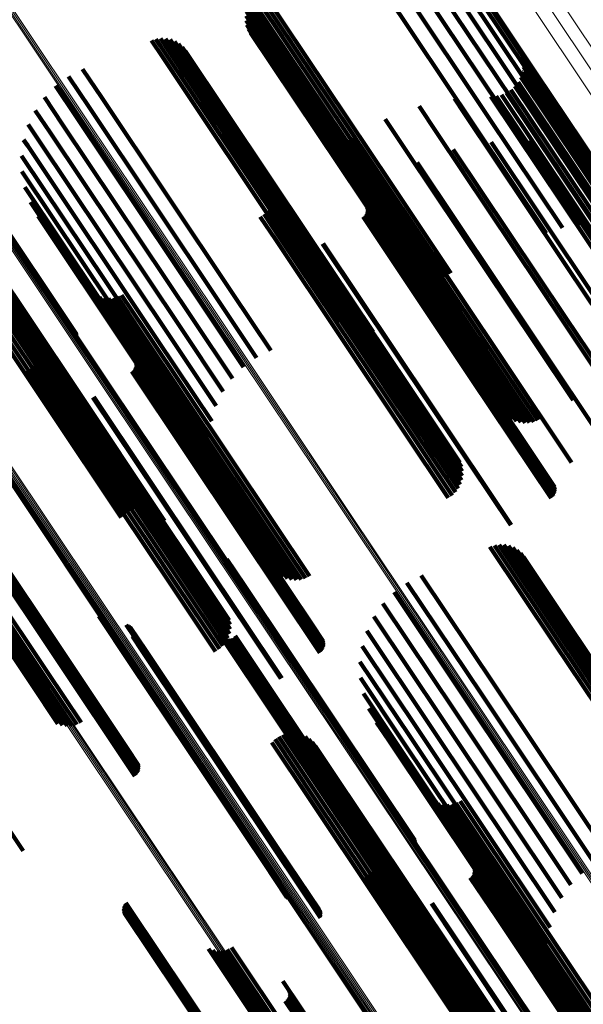
# Model space of a CAD drawing. Units: metres. Extents: x 0.15 to 0.89, y 1.27 to 2.33.
# Drawn here: x 0.55 to 0.58, y 1.72 to 1.78 of the extents above; entities that cross this region are included whole.
import ezdxf

# ---------------------------------------------------------------- set-up
doc = ezdxf.new("R2010")
doc.units = ezdxf.units.M
doc.linetypes.add('AUSGEZOGEN', pattern=[0])
doc.linetypes.add('VERDECKT2_S2', pattern=[0.036, 0.02, -0.016])
doc.layers.add('Standard', color=7, linetype='AUSGEZOGEN', lineweight=13)

msp = doc.modelspace()

# ---------------------------------------------------------------- linework, layer by layer
at = {"layer": 'Standard', "color": 253, "linetype": 'VERDECKT2_S2', "lineweight": 140, "transparency": 33554687}
for p, q in [((0.57034, 1.783911), (0.577189, 1.77366)), ((0.571303, 1.78422), (0.577984, 1.774221)), ((0.572305, 1.78436), (0.578719, 1.77476)), ((0.573316, 1.784326), (0.579373, 1.775261)), ((0.574306, 1.784119), (0.579926, 1.775708)), ((0.575247, 1.783745), (0.580362, 1.77609)), ((0.576109, 1.783215), (0.580667, 1.776393)), ((0.576867, 1.782546), (0.580833, 1.77661)), ((0.564705, 1.781547), (0.57226, 1.77024)), ((0.577499, 1.781756), (0.580855, 1.776733)), ((0.56408, 1.781085), (0.571612, 1.769812)), ((0.564263, 1.781272), (0.571827, 1.76995)), ((0.564473, 1.781427), (0.572045, 1.770094)), ((0.56374, 1.780386), (0.571035, 1.769469)), ((0.563816, 1.780636), (0.571211, 1.769568)), ((0.56393, 1.780871), (0.571405, 1.769684)), ((0.563706, 1.780127), (0.570882, 1.769387)), ((0.563713, 1.779865), (0.570755, 1.769327)), ((0.563762, 1.779609), (0.570658, 1.769288)), ((0.563851, 1.779363), (0.570594, 1.769272)), ((0.558117, 1.778672), (0.558763, 1.777705)), ((0.558385, 1.778757), (0.558984, 1.777859)), ((0.558662, 1.778795), (0.55919, 1.778006)), ((0.558943, 1.778785), (0.559373, 1.778142)), ((0.559217, 1.778727), (0.559528, 1.778262)), ((0.559478, 1.778623), (0.559652, 1.778363)), ((0.563979, 1.779135), (0.570563, 1.76928)), ((0.559373, 1.778142), (0.567045, 1.766659)), ((0.559528, 1.778262), (0.567198, 1.766783)), ((0.559652, 1.778363), (0.567319, 1.766888)), ((0.559716, 1.778476), (0.559739, 1.778442)), ((0.559739, 1.778442), (0.567403, 1.766972)), ((0.559927, 1.77829), (0.567449, 1.767032)), ((0.560102, 1.778071), (0.567455, 1.767066)), ((0.579944, 1.77805), (0.580612, 1.77705)), ((0.558763, 1.777705), (0.566441, 1.766215)), ((0.558984, 1.777859), (0.566661, 1.766371)), ((0.55919, 1.778006), (0.566864, 1.76652)), ((0.580049, 1.777749), (0.58053, 1.777029)), ((0.554052, 1.77698), (0.555204, 1.775258)), ((0.580103, 1.777435), (0.580408, 1.776979)), ((0.580104, 1.777117), (0.580248, 1.776901)), ((0.580248, 1.776901), (0.587802, 1.765596)), ((0.580408, 1.776979), (0.587965, 1.765669)), ((0.58053, 1.777029), (0.588091, 1.765714)), ((0.580612, 1.77705), (0.588176, 1.765729)), ((0.553214, 1.77655), (0.554429, 1.774732)), ((0.579948, 1.776501), (0.587383, 1.765373)), ((0.580052, 1.776802), (0.580055, 1.776797)), ((0.580055, 1.776797), (0.587606, 1.765496)), ((0.580667, 1.776393), (0.58722, 1.766586)), ((0.580833, 1.77661), (0.587978, 1.765917)), ((0.580855, 1.776733), (0.588477, 1.765328)), ((0.552456, 1.775991), (0.553645, 1.774211)), ((0.579361, 1.775757), (0.586615, 1.7649)), ((0.579597, 1.775971), (0.58688, 1.765071)), ((0.579795, 1.776221), (0.587138, 1.76523)), ((0.579926, 1.775708), (0.585418, 1.767489)), ((0.580362, 1.77609), (0.586358, 1.767116)), ((0.551796, 1.775318), (0.552871, 1.77371)), ((0.555204, 1.775258), (0.562892, 1.763752)), ((0.576029, 1.775243), (0.576601, 1.774388)), ((0.57817, 1.775367), (0.585633, 1.764198)), ((0.578489, 1.775388), (0.585852, 1.764367)), ((0.578799, 1.775461), (0.586094, 1.764543)), ((0.579092, 1.775585), (0.586351, 1.764723)), ((0.579373, 1.775261), (0.584428, 1.767696)), ((0.551253, 1.774548), (0.552127, 1.77324)), ((0.554429, 1.774732), (0.562119, 1.763224)), ((0.573932, 1.774796), (0.574984, 1.773221)), ((0.578719, 1.77476), (0.583417, 1.767731)), ((0.553645, 1.774211), (0.561334, 1.762704)), ((0.571926, 1.774035), (0.57327, 1.772024)), ((0.576601, 1.774388), (0.584164, 1.763069)), ((0.577984, 1.774221), (0.582415, 1.767591)), ((0.55084, 1.773701), (0.551432, 1.772814)), ((0.552871, 1.77371), (0.560557, 1.762206)), ((0.577189, 1.77366), (0.581452, 1.767281)), ((0.550567, 1.7728), (0.550805, 1.772443)), ((0.551432, 1.772814), (0.559109, 1.761326)), ((0.552127, 1.77324), (0.559809, 1.761743)), ((0.56814, 1.773052), (0.570262, 1.769875)), ((0.568353, 1.772909), (0.570332, 1.769948)), ((0.568586, 1.772802), (0.570433, 1.770039)), ((0.569836, 1.772853), (0.571288, 1.77068)), ((0.57006, 1.772979), (0.571499, 1.770824)), ((0.574984, 1.773221), (0.582557, 1.761888)), ((0.550805, 1.772443), (0.558474, 1.760966)), ((0.568833, 1.772733), (0.570562, 1.770146)), ((0.569088, 1.772703), (0.570716, 1.770267)), ((0.569344, 1.772713), (0.570891, 1.770398)), ((0.569596, 1.772764), (0.571083, 1.770537)), ((0.575957, 1.772235), (0.58257, 1.762338)), ((0.578189, 1.772672), (0.58426, 1.763586)), ((0.580462, 1.772759), (0.585797, 1.764775)), ((0.582722, 1.772495), (0.587145, 1.765875)), ((0.550442, 1.771866), (0.55792, 1.760673)), ((0.57327, 1.772024), (0.580849, 1.760682)), ((0.573818, 1.771459), (0.580767, 1.76106)), ((0.550467, 1.770924), (0.557463, 1.760454)), ((0.571083, 1.770537), (0.578665, 1.75919)), ((0.571288, 1.77068), (0.578869, 1.759334)), ((0.571499, 1.770824), (0.57908, 1.759478)), ((0.550643, 1.769998), (0.557114, 1.760314)), ((0.565234, 1.770351), (0.566974, 1.767747)), ((0.565324, 1.770098), (0.566907, 1.76773)), ((0.570332, 1.769948), (0.577924, 1.758585)), ((0.570433, 1.770039), (0.578022, 1.75868)), ((0.570562, 1.770146), (0.578149, 1.758791)), ((0.570716, 1.770267), (0.5783, 1.758915)), ((0.570891, 1.770398), (0.578474, 1.759049)), ((0.571825, 1.770364), (0.578895, 1.759782)), ((0.571827, 1.76995), (0.575374, 1.764642)), ((0.572045, 1.770094), (0.575584, 1.764798)), ((0.57226, 1.77024), (0.575816, 1.764918)), ((0.547875, 1.769799), (0.553712, 1.761063)), ((0.547921, 1.769824), (0.553716, 1.76115)), ((0.547957, 1.769842), (0.553706, 1.761237)), ((0.547983, 1.769853), (0.553683, 1.761322)), ((0.565335, 1.7693), (0.566512, 1.767538)), ((0.565372, 1.769834), (0.566805, 1.767688)), ((0.565375, 1.769565), (0.566672, 1.767624)), ((0.570262, 1.769875), (0.577857, 1.758508)), ((0.570468, 1.769457), (0.577538, 1.758876)), ((0.570755, 1.769327), (0.574825, 1.763236)), ((0.570882, 1.769387), (0.574817, 1.763497)), ((0.571035, 1.769469), (0.574852, 1.763756)), ((0.571211, 1.769568), (0.574927, 1.764006)), ((0.571405, 1.769684), (0.575041, 1.764241)), ((0.571612, 1.769812), (0.575192, 1.764455)), ((0.54584, 1.76875), (0.553567, 1.757185)), ((0.545917, 1.768802), (0.553645, 1.757238)), ((0.545996, 1.768854), (0.553723, 1.75729)), ((0.546073, 1.768904), (0.553801, 1.757339)), ((0.550965, 1.769113), (0.556882, 1.760258)), ((0.565127, 1.768807), (0.566126, 1.767312)), ((0.565251, 1.769045), (0.566328, 1.767433)), ((0.570563, 1.76928), (0.57509, 1.762505)), ((0.570594, 1.769272), (0.574963, 1.762734)), ((0.570658, 1.769288), (0.574874, 1.762979)), ((0.570821, 1.768914), (0.577491, 1.758932)), ((0.570852, 1.768824), (0.577465, 1.758927)), ((0.570866, 1.76873), (0.577426, 1.758913)), ((0.545497, 1.768477), (0.553231, 1.756901)), ((0.545498, 1.768485), (0.553232, 1.756912)), ((0.545509, 1.768477), (0.553244, 1.7569)), ((0.545514, 1.768503), (0.553246, 1.756931)), ((0.545534, 1.768487), (0.553216, 1.75699)), ((0.545542, 1.768529), (0.553273, 1.756959)), ((0.545572, 1.768505), (0.553204, 1.757084)), ((0.545583, 1.768562), (0.553313, 1.756994)), ((0.545621, 1.768532), (0.553208, 1.757178)), ((0.545635, 1.768603), (0.553364, 1.757036)), ((0.545696, 1.768648), (0.553424, 1.757082)), ((0.545765, 1.768698), (0.553493, 1.757132)), ((0.551424, 1.76829), (0.556772, 1.760286)), ((0.56455, 1.768257), (0.565466, 1.766886)), ((0.564772, 1.768408), (0.565689, 1.767035)), ((0.564966, 1.768593), (0.565911, 1.767178)), ((0.570625, 1.768242), (0.577017, 1.758676)), ((0.570699, 1.768301), (0.577096, 1.758728)), ((0.570762, 1.768373), (0.577174, 1.758777)), ((0.570811, 1.768454), (0.577248, 1.758821)), ((0.570845, 1.768542), (0.577316, 1.758859)), ((0.570864, 1.768635), (0.577376, 1.75889)), ((0.546149, 1.767615), (0.552932, 1.757464)), ((0.546417, 1.76764), (0.553122, 1.757605)), ((0.546685, 1.76762), (0.55329, 1.757735)), ((0.546947, 1.767556), (0.553431, 1.757851)), ((0.566672, 1.767624), (0.57425, 1.756283)), ((0.566805, 1.767688), (0.574386, 1.756343)), ((0.566907, 1.76773), (0.57449, 1.75638)), ((0.566974, 1.767747), (0.574561, 1.756392)), ((0.545222, 1.767105), (0.55206, 1.756872)), ((0.545419, 1.767289), (0.552283, 1.757016)), ((0.545643, 1.767437), (0.552507, 1.757165)), ((0.545889, 1.767547), (0.552725, 1.757316)), ((0.547194, 1.76745), (0.553542, 1.757949)), ((0.547421, 1.767305), (0.55362, 1.758028)), ((0.54762, 1.767125), (0.553661, 1.758084)), ((0.565689, 1.767035), (0.573259, 1.755706)), ((0.565911, 1.767178), (0.573482, 1.755848)), ((0.566126, 1.767312), (0.573698, 1.755981)), ((0.566328, 1.767433), (0.573902, 1.756099)), ((0.566512, 1.767538), (0.574087, 1.756201)), ((0.567403, 1.766972), (0.570828, 1.761847)), ((0.567449, 1.767032), (0.571038, 1.761661)), ((0.567455, 1.767066), (0.571213, 1.761442)), ((0.547788, 1.766914), (0.553666, 1.758116)), ((0.565466, 1.766886), (0.573036, 1.755557)), ((0.566864, 1.76652), (0.569774, 1.762166)), ((0.567045, 1.766659), (0.570054, 1.762156)), ((0.567198, 1.766783), (0.570329, 1.762098)), ((0.567319, 1.766888), (0.570589, 1.761994)), ((0.568234, 1.766647), (0.574627, 1.757079)), ((0.568272, 1.76667), (0.574664, 1.757104)), ((0.566441, 1.766215), (0.569229, 1.762042)), ((0.566661, 1.766371), (0.569496, 1.762127)), ((0.554364, 1.76393), (0.556528, 1.760691)), ((0.554566, 1.763748), (0.55657, 1.760748)), ((0.554794, 1.763603), (0.556649, 1.760827)), ((0.555044, 1.763497), (0.556762, 1.760927)), ((0.55611, 1.763514), (0.557477, 1.761467)), ((0.556356, 1.763627), (0.557697, 1.761619)), ((0.562892, 1.763752), (0.565164, 1.760351)), ((0.555308, 1.763435), (0.556905, 1.761044)), ((0.555578, 1.763416), (0.557075, 1.761176)), ((0.555848, 1.763443), (0.557268, 1.761318)), ((0.562119, 1.763224), (0.564326, 1.75992)), ((0.561334, 1.762704), (0.563567, 1.759361)), ((0.58257, 1.762338), (0.587068, 1.755605)), ((0.559809, 1.761743), (0.562364, 1.757919)), ((0.560557, 1.762206), (0.562908, 1.758688)), ((0.582557, 1.761888), (0.585043, 1.758167)), ((0.557075, 1.761176), (0.564657, 1.749828)), ((0.557268, 1.761318), (0.564848, 1.749973)), ((0.557477, 1.761467), (0.565056, 1.750124)), ((0.557697, 1.761619), (0.565276, 1.750277)), ((0.559109, 1.761326), (0.561951, 1.757072)), ((0.551607, 1.761036), (0.553241, 1.758589)), ((0.551653, 1.760767), (0.553137, 1.758547)), ((0.556528, 1.760691), (0.564124, 1.749323)), ((0.55657, 1.760748), (0.564163, 1.749385)), ((0.556649, 1.760827), (0.564239, 1.749469)), ((0.556762, 1.760927), (0.564348, 1.749573)), ((0.556905, 1.761044), (0.564489, 1.749694)), ((0.55792, 1.760673), (0.561553, 1.755236)), ((0.558474, 1.760966), (0.561678, 1.75617)), ((0.580767, 1.76106), (0.58493, 1.75483)), ((0.580849, 1.760682), (0.583038, 1.757406)), ((0.55161, 1.760225), (0.552835, 1.758391)), ((0.551654, 1.760494), (0.553, 1.75848)), ((0.556772, 1.760286), (0.562535, 1.75166)), ((0.556814, 1.7603), (0.563867, 1.749745)), ((0.556882, 1.760258), (0.562076, 1.752483)), ((0.557114, 1.760314), (0.561755, 1.753369)), ((0.557463, 1.760454), (0.561579, 1.754294)), ((0.551223, 1.759513), (0.55222, 1.758021)), ((0.551391, 1.759728), (0.55244, 1.758158)), ((0.551521, 1.759967), (0.552647, 1.758283)), ((0.557152, 1.75978), (0.563821, 1.749798)), ((0.557176, 1.759409), (0.563646, 1.749725)), ((0.557182, 1.75969), (0.563795, 1.749793)), ((0.557194, 1.759502), (0.563706, 1.749756)), ((0.557197, 1.759596), (0.563756, 1.749779)), ((0.578895, 1.759782), (0.582936, 1.753734)), ((0.57908, 1.759478), (0.581171, 1.756349)), ((0.550791, 1.759182), (0.551767, 1.757722)), ((0.551021, 1.75933), (0.551994, 1.757874)), ((0.556956, 1.759108), (0.563348, 1.749543)), ((0.55703, 1.759168), (0.563427, 1.749594)), ((0.557092, 1.759239), (0.563504, 1.749643)), ((0.557142, 1.75932), (0.563578, 1.749687)), ((0.577248, 1.758821), (0.581922, 1.751824)), ((0.577316, 1.758859), (0.581957, 1.751913)), ((0.577376, 1.75889), (0.581975, 1.752006)), ((0.577426, 1.758913), (0.581977, 1.752101)), ((0.577465, 1.758927), (0.581963, 1.752194)), ((0.577491, 1.758932), (0.581932, 1.752284)), ((0.577538, 1.758876), (0.581579, 1.752828)), ((0.5783, 1.758915), (0.580199, 1.756074)), ((0.578474, 1.759049), (0.580456, 1.756084)), ((0.578665, 1.75919), (0.580707, 1.756134)), ((0.578869, 1.759334), (0.580947, 1.756224)), ((0.552647, 1.758283), (0.560221, 1.746947)), ((0.552835, 1.758391), (0.560412, 1.747052)), ((0.553, 1.75848), (0.560579, 1.747137)), ((0.553137, 1.758547), (0.560719, 1.7472)), ((0.553241, 1.758589), (0.560826, 1.747238)), ((0.577017, 1.758676), (0.581737, 1.751613)), ((0.577096, 1.758728), (0.581811, 1.751672)), ((0.577174, 1.758777), (0.581873, 1.751743)), ((0.577857, 1.758508), (0.579251, 1.756422)), ((0.577924, 1.758585), (0.579464, 1.75628)), ((0.578022, 1.75868), (0.579698, 1.756173)), ((0.578149, 1.758791), (0.579944, 1.756103)), ((0.551767, 1.757722), (0.559338, 1.746391)), ((0.551994, 1.757874), (0.559565, 1.746543)), ((0.55222, 1.758021), (0.559791, 1.746689)), ((0.55244, 1.758158), (0.560012, 1.746825)), ((0.55329, 1.757735), (0.557797, 1.75099)), ((0.553431, 1.757851), (0.558058, 1.750927)), ((0.553542, 1.757949), (0.558305, 1.750821)), ((0.55362, 1.758028), (0.558532, 1.750676)), ((0.553661, 1.758084), (0.558732, 1.750495)), ((0.553666, 1.758116), (0.558899, 1.750285)), ((0.552507, 1.757165), (0.556755, 1.750808)), ((0.552725, 1.757316), (0.557, 1.750918)), ((0.552932, 1.757464), (0.55726, 1.750986)), ((0.553122, 1.757605), (0.557528, 1.75101)), ((0.553424, 1.757082), (0.55377, 1.756565)), ((0.553493, 1.757132), (0.553864, 1.756577)), ((0.553567, 1.757185), (0.553954, 1.756605)), ((0.553645, 1.757238), (0.554038, 1.756648)), ((0.553723, 1.75729), (0.554114, 1.756706)), ((0.553801, 1.757339), (0.554178, 1.756776)), ((0.554658, 1.757577), (0.561052, 1.748008)), ((0.554708, 1.757607), (0.5611, 1.748041)), ((0.574627, 1.757079), (0.579346, 1.750017)), ((0.574664, 1.757104), (0.579384, 1.75004)), ((0.55206, 1.756872), (0.556334, 1.750476)), ((0.552283, 1.757016), (0.55653, 1.750659)), ((0.553231, 1.756901), (0.553231, 1.756901)), ((0.553232, 1.756912), (0.553232, 1.756912)), ((0.553244, 1.7569), (0.553244, 1.7569)), ((0.553246, 1.756931), (0.553246, 1.756931)), ((0.553273, 1.756959), (0.553496, 1.756626)), ((0.553313, 1.756994), (0.553583, 1.756589)), ((0.553364, 1.757036), (0.553675, 1.756569)), ((0.573698, 1.755981), (0.576239, 1.752178)), ((0.573902, 1.756099), (0.576363, 1.752416)), ((0.574087, 1.756201), (0.576446, 1.752671)), ((0.57425, 1.756283), (0.576487, 1.752936)), ((0.574386, 1.756343), (0.576483, 1.753204)), ((0.57449, 1.75638), (0.576436, 1.753468)), ((0.574561, 1.756392), (0.576346, 1.753721)), ((0.573036, 1.755557), (0.575661, 1.751628)), ((0.573259, 1.755706), (0.575883, 1.751778)), ((0.573482, 1.755848), (0.576077, 1.751963)), ((0.545889, 1.752998), (0.552941, 1.742444)), ((0.54415, 1.752528), (0.551733, 1.741179)), ((0.544377, 1.752686), (0.55196, 1.741338)), ((0.546226, 1.752479), (0.552895, 1.742498)), ((0.543433, 1.751979), (0.551024, 1.740618)), ((0.543571, 1.752095), (0.55116, 1.740738)), ((0.54374, 1.752228), (0.551327, 1.740874)), ((0.543935, 1.752374), (0.55152, 1.741023)), ((0.546104, 1.751867), (0.552501, 1.742294)), ((0.546166, 1.751938), (0.552578, 1.742342)), ((0.546216, 1.75202), (0.552652, 1.742386)), ((0.54625, 1.752108), (0.55272, 1.742424)), ((0.546256, 1.75239), (0.552869, 1.742493)), ((0.546268, 1.752201), (0.55278, 1.742455)), ((0.546271, 1.752296), (0.55283, 1.742478)), ((0.54603, 1.751808), (0.552422, 1.742242)), ((0.565056, 1.750124), (0.567221, 1.746885)), ((0.565276, 1.750277), (0.567467, 1.746998)), ((0.563348, 1.749543), (0.568067, 1.742479)), ((0.563427, 1.749594), (0.568141, 1.742538)), ((0.563504, 1.749643), (0.568204, 1.74261)), ((0.563578, 1.749687), (0.568253, 1.742691)), ((0.563646, 1.749725), (0.568287, 1.742779)), ((0.563706, 1.749756), (0.568306, 1.742872)), ((0.563756, 1.749779), (0.568308, 1.742967)), ((0.563795, 1.749793), (0.568294, 1.743061)), ((0.563821, 1.749798), (0.568263, 1.743151)), ((0.563867, 1.749745), (0.567926, 1.743671)), ((0.564348, 1.749573), (0.566156, 1.746868)), ((0.564489, 1.749694), (0.566419, 1.746805)), ((0.564657, 1.749828), (0.56669, 1.746787)), ((0.564848, 1.749973), (0.566959, 1.746814)), ((0.564124, 1.749323), (0.565476, 1.7473)), ((0.564163, 1.749385), (0.565677, 1.747119)), ((0.564239, 1.749469), (0.565906, 1.746974)), ((0.578118, 1.748739), (0.581933, 1.743029)), ((0.578385, 1.748824), (0.582151, 1.743187)), ((0.578663, 1.748862), (0.582352, 1.743341)), ((0.578943, 1.748852), (0.582529, 1.743486)), ((0.579218, 1.748794), (0.582677, 1.743618)), ((0.579478, 1.74869), (0.582791, 1.743732)), ((0.579717, 1.748543), (0.582869, 1.743826)), ((0.579927, 1.748358), (0.582908, 1.743896)), ((0.561052, 1.748008), (0.565769, 1.740947)), ((0.5611, 1.748041), (0.56582, 1.740977)), ((0.562572, 1.748018), (0.563589, 1.746497)), ((0.562596, 1.747934), (0.563561, 1.746489)), ((0.562601, 1.747759), (0.563475, 1.746452)), ((0.562605, 1.747847), (0.563522, 1.746474)), ((0.580102, 1.748139), (0.582907, 1.743941)), ((0.560719, 1.7472), (0.562765, 1.744138)), ((0.560826, 1.747238), (0.562718, 1.744406)), ((0.559791, 1.746689), (0.562334, 1.742884)), ((0.560012, 1.746825), (0.562502, 1.743098)), ((0.560221, 1.746947), (0.562633, 1.743338)), ((0.560412, 1.747052), (0.562721, 1.743596)), ((0.560579, 1.747137), (0.562766, 1.743865)), ((0.573215, 1.746617), (0.577636, 1.740001)), ((0.574053, 1.747047), (0.578406, 1.740533)), ((0.559338, 1.746391), (0.561903, 1.742553)), ((0.559565, 1.746543), (0.562132, 1.7427)), ((0.563475, 1.746452), (0.571342, 1.734678)), ((0.563522, 1.746474), (0.571391, 1.734699)), ((0.563561, 1.746489), (0.57143, 1.734712)), ((0.563589, 1.746497), (0.571459, 1.734718)), ((0.572456, 1.746058), (0.57685, 1.739483)), ((0.571797, 1.745385), (0.576068, 1.738992)), ((0.555009, 1.744634), (0.556884, 1.741828)), ((0.555079, 1.744578), (0.5569, 1.741851)), ((0.555156, 1.744533), (0.556929, 1.741881)), ((0.555241, 1.744502), (0.556968, 1.741917)), ((0.571254, 1.744615), (0.575312, 1.738542)), ((0.556626, 1.744117), (0.557679, 1.74254)), ((0.556708, 1.744086), (0.557718, 1.742575)), ((0.556784, 1.744044), (0.557745, 1.742604)), ((0.556852, 1.74399), (0.557762, 1.742627)), ((0.55691, 1.743925), (0.557768, 1.742642)), ((0.556993, 1.743772), (0.557744, 1.742649)), ((0.557016, 1.743688), (0.557715, 1.742641)), ((0.562093, 1.74378), (0.568924, 1.733556)), ((0.562097, 1.743875), (0.568976, 1.733579)), ((0.562105, 1.743686), (0.568883, 1.733543)), ((0.57084, 1.743768), (0.574599, 1.738143)), ((0.582791, 1.743732), (0.590584, 1.732068)), ((0.582869, 1.743826), (0.590659, 1.732167)), ((0.582907, 1.743941), (0.59069, 1.732293)), ((0.582908, 1.743896), (0.590695, 1.732243)), ((0.556999, 1.74343), (0.557571, 1.742573)), ((0.557018, 1.743514), (0.557628, 1.742603)), ((0.557024, 1.743601), (0.557676, 1.742626)), ((0.562134, 1.743596), (0.568854, 1.733538)), ((0.562177, 1.743512), (0.568839, 1.733543)), ((0.562235, 1.743437), (0.568837, 1.733557)), ((0.562305, 1.743373), (0.568848, 1.73358)), ((0.562385, 1.743322), (0.568873, 1.733611)), ((0.562472, 1.743286), (0.568911, 1.733649)), ((0.562565, 1.743265), (0.56896, 1.733693)), ((0.562659, 1.743261), (0.56902, 1.733742)), ((0.562753, 1.743273), (0.569087, 1.733794)), ((0.562843, 1.743302), (0.56916, 1.733847)), ((0.562927, 1.743345), (0.569238, 1.733901)), ((0.563003, 1.743402), (0.569317, 1.733953)), ((0.563067, 1.743472), (0.569395, 1.734001)), ((0.582151, 1.743187), (0.589497, 1.732195)), ((0.582352, 1.743341), (0.589774, 1.732233)), ((0.582529, 1.743486), (0.590055, 1.732223)), ((0.582677, 1.743618), (0.590329, 1.732165)), ((0.557571, 1.742573), (0.565432, 1.730809)), ((0.557628, 1.742603), (0.565489, 1.730837)), ((0.557676, 1.742626), (0.565538, 1.730859)), ((0.557679, 1.74254), (0.56555, 1.73076)), ((0.557715, 1.742641), (0.565578, 1.730873)), ((0.557718, 1.742575), (0.565587, 1.730797)), ((0.557744, 1.742649), (0.565608, 1.730879)), ((0.557745, 1.742604), (0.565614, 1.730828)), ((0.557762, 1.742627), (0.56563, 1.730852)), ((0.557768, 1.742642), (0.565634, 1.730869)), ((0.570567, 1.742867), (0.573949, 1.737806)), ((0.581933, 1.743029), (0.589229, 1.732109)), ((0.552422, 1.742242), (0.557141, 1.735178)), ((0.552501, 1.742294), (0.557215, 1.735238)), ((0.552578, 1.742342), (0.557278, 1.735309)), ((0.552652, 1.742386), (0.557327, 1.73539)), ((0.55272, 1.742424), (0.557361, 1.735479)), ((0.55278, 1.742455), (0.55738, 1.735572)), ((0.55283, 1.742478), (0.557382, 1.735666)), ((0.552869, 1.742493), (0.557367, 1.73576)), ((0.552895, 1.742498), (0.557337, 1.73585)), ((0.552941, 1.742444), (0.557001, 1.736368)), ((0.556884, 1.741828), (0.564772, 1.730024)), ((0.5569, 1.741851), (0.564787, 1.730048)), ((0.556929, 1.741881), (0.564814, 1.730079)), ((0.556968, 1.741917), (0.564853, 1.730117)), ((0.570442, 1.741933), (0.573378, 1.73754)), ((0.551327, 1.740874), (0.553144, 1.738154)), ((0.55152, 1.741023), (0.553426, 1.738169)), ((0.551733, 1.741179), (0.553701, 1.738233)), ((0.55196, 1.741338), (0.553961, 1.738343)), ((0.570468, 1.740991), (0.5729, 1.737351)), ((0.551024, 1.740618), (0.552594, 1.738268)), ((0.55116, 1.740738), (0.552864, 1.738187)), ((0.578406, 1.740533), (0.585164, 1.730418)), ((0.570644, 1.740065), (0.572529, 1.737244)), ((0.577636, 1.740001), (0.584326, 1.729988)), ((0.570965, 1.73918), (0.572273, 1.737223)), ((0.57685, 1.739483), (0.583568, 1.729429)), ((0.575312, 1.738542), (0.582365, 1.727986)), ((0.576068, 1.738992), (0.582908, 1.728756)), ((0.571424, 1.738357), (0.572139, 1.737287)), ((0.574599, 1.738143), (0.581951, 1.727139)), ((0.545818, 1.73783), (0.550537, 1.730766)), ((0.56542, 1.737356), (0.567714, 1.733921)), ((0.565644, 1.737505), (0.567938, 1.734071)), ((0.565889, 1.737614), (0.568155, 1.734223)), ((0.56615, 1.737682), (0.56836, 1.734375)), ((0.566417, 1.737707), (0.568547, 1.73452)), ((0.566686, 1.737687), (0.56871, 1.734657)), ((0.566947, 1.737623), (0.568847, 1.73478)), ((0.567194, 1.737517), (0.568952, 1.734887)), ((0.567421, 1.737372), (0.569023, 1.734975)), ((0.572139, 1.737287), (0.57988, 1.725702)), ((0.5729, 1.737351), (0.580676, 1.725714)), ((0.573378, 1.73754), (0.581163, 1.725888)), ((0.573949, 1.737806), (0.581679, 1.726237)), ((0.565223, 1.737172), (0.56749, 1.733779)), ((0.567621, 1.737192), (0.569058, 1.735041)), ((0.567788, 1.736981), (0.569056, 1.735084)), ((0.572273, 1.737223), (0.580025, 1.72562)), ((0.572529, 1.737244), (0.580293, 1.725624)), ((0.569023, 1.734975), (0.576781, 1.723364)), ((0.569056, 1.735084), (0.576808, 1.723482)), ((0.569058, 1.735041), (0.576813, 1.723435)), ((0.56836, 1.734375), (0.576131, 1.722745)), ((0.568547, 1.73452), (0.576316, 1.722893)), ((0.56871, 1.734657), (0.576477, 1.723032)), ((0.568847, 1.73478), (0.576611, 1.72316)), ((0.568952, 1.734887), (0.576713, 1.723271)), ((0.571342, 1.734678), (0.573713, 1.73113)), ((0.571391, 1.734699), (0.573717, 1.731217)), ((0.57143, 1.734712), (0.573707, 1.731304)), ((0.571459, 1.734718), (0.573683, 1.731389)), ((0.567714, 1.733921), (0.575487, 1.722289)), ((0.567938, 1.734071), (0.575711, 1.722438)), ((0.568155, 1.734223), (0.575927, 1.722592)), ((0.569087, 1.733794), (0.573864, 1.726644)), ((0.56916, 1.733847), (0.573955, 1.726672)), ((0.569238, 1.733901), (0.574039, 1.726716)), ((0.569317, 1.733953), (0.574114, 1.726773)), ((0.569395, 1.734001), (0.574178, 1.726843)), ((0.574365, 1.733997), (0.579435, 1.726409)), ((0.574566, 1.733815), (0.579467, 1.726481)), ((0.56749, 1.733779), (0.575262, 1.722147)), ((0.568837, 1.733557), (0.573347, 1.726808)), ((0.568839, 1.733543), (0.573289, 1.726883)), ((0.568848, 1.73358), (0.573416, 1.726744)), ((0.568854, 1.733538), (0.573245, 1.726967)), ((0.568873, 1.733611), (0.573496, 1.726693)), ((0.568883, 1.733543), (0.573217, 1.727057)), ((0.568911, 1.733649), (0.573584, 1.726656)), ((0.568924, 1.733556), (0.573204, 1.727151)), ((0.56896, 1.733693), (0.573676, 1.726636)), ((0.568976, 1.733579), (0.573208, 1.727245)), ((0.56902, 1.733742), (0.573771, 1.726632)), ((0.574795, 1.73367), (0.579536, 1.726574)), ((0.575045, 1.733565), (0.57964, 1.726687)), ((0.575308, 1.733502), (0.579776, 1.726816)), ((0.575579, 1.733483), (0.57994, 1.726957)), ((0.575848, 1.73351), (0.580127, 1.727106)), ((0.57611, 1.733581), (0.580333, 1.727261)), ((0.576356, 1.733694), (0.580552, 1.727415)), ((0.565578, 1.730873), (0.568127, 1.727059)), ((0.565608, 1.730879), (0.568105, 1.727143)), ((0.571607, 1.731103), (0.576114, 1.724357)), ((0.565432, 1.730809), (0.568111, 1.7268)), ((0.565489, 1.730837), (0.56813, 1.726885)), ((0.565538, 1.730859), (0.568135, 1.726972)), ((0.56555, 1.73076), (0.567737, 1.727487)), ((0.565587, 1.730797), (0.567819, 1.727457)), ((0.565614, 1.730828), (0.567895, 1.727414)), ((0.56563, 1.730852), (0.567963, 1.72736)), ((0.565634, 1.730869), (0.568022, 1.727296)), ((0.57161, 1.730292), (0.575682, 1.724198)), ((0.571654, 1.730834), (0.576, 1.724329)), ((0.571655, 1.730561), (0.575855, 1.724275)), ((0.576815, 1.730367), (0.579065, 1.726999)), ((0.564772, 1.730024), (0.566121, 1.728005)), ((0.564787, 1.730048), (0.56619, 1.727948)), ((0.564814, 1.730079), (0.566268, 1.727904)), ((0.564853, 1.730117), (0.566352, 1.727873)), ((0.571391, 1.729795), (0.575276, 1.723982)), ((0.571522, 1.730035), (0.575488, 1.724099)), ((0.577152, 1.729847), (0.579004, 1.727076)), ((0.577183, 1.729757), (0.578975, 1.727074)), ((0.570792, 1.729249), (0.574599, 1.723552)), ((0.571021, 1.729397), (0.574825, 1.723705)), ((0.571223, 1.72958), (0.575053, 1.723849)), ((0.576956, 1.729176), (0.578519, 1.726838)), ((0.57703, 1.729235), (0.578598, 1.726889)), ((0.577093, 1.729306), (0.578676, 1.726937)), ((0.577142, 1.729387), (0.578751, 1.726979)), ((0.577177, 1.729476), (0.578821, 1.727015)), ((0.577195, 1.729569), (0.578882, 1.727043)), ((0.577197, 1.729664), (0.578935, 1.727063)), ((0.556484, 1.727464), (0.556721, 1.727108)), ((0.556513, 1.727546), (0.556783, 1.727141)), ((0.556554, 1.727623), (0.556851, 1.727179)), ((0.556608, 1.727692), (0.556922, 1.727222)), ((0.574659, 1.727644), (0.576223, 1.725303)), ((0.574709, 1.727674), (0.576271, 1.725336)), ((0.580552, 1.727415), (0.587468, 1.717065)), ((0.556467, 1.72729), (0.55662, 1.727062)), ((0.556469, 1.727378), (0.556666, 1.727082)), ((0.55648, 1.727204), (0.556583, 1.72705)), ((0.556507, 1.72712), (0.556556, 1.727047)), ((0.556546, 1.727042), (0.564267, 1.715488)), ((0.556556, 1.727047), (0.564283, 1.715482)), ((0.556583, 1.72705), (0.564311, 1.715485)), ((0.556598, 1.726972), (0.564262, 1.715501)), ((0.55662, 1.727062), (0.564349, 1.715495)), ((0.55666, 1.72691), (0.564269, 1.715522)), ((0.556666, 1.727082), (0.564396, 1.715513)), ((0.556721, 1.727108), (0.564452, 1.715538)), ((0.556731, 1.726859), (0.564288, 1.71555)), ((0.556783, 1.727141), (0.564515, 1.71557)), ((0.55681, 1.726821), (0.564317, 1.715585)), ((0.556851, 1.727179), (0.564583, 1.715608)), ((0.556922, 1.727222), (0.564654, 1.71565)), ((0.578519, 1.726838), (0.586151, 1.715415)), ((0.578598, 1.726889), (0.58623, 1.715466)), ((0.578676, 1.726937), (0.586309, 1.715514)), ((0.578751, 1.726979), (0.586384, 1.715555)), ((0.578821, 1.727015), (0.586455, 1.71559)), ((0.578882, 1.727043), (0.586517, 1.715617)), ((0.578935, 1.727063), (0.58657, 1.715636)), ((0.578975, 1.727074), (0.586612, 1.715645)), ((0.579004, 1.727076), (0.586642, 1.715645)), ((0.579065, 1.726999), (0.586711, 1.715556)), ((0.579776, 1.726816), (0.58642, 1.716872)), ((0.57994, 1.726957), (0.58669, 1.716854)), ((0.580127, 1.727106), (0.58696, 1.716881)), ((0.580333, 1.727261), (0.587221, 1.716952)), ((0.579435, 1.726409), (0.585476, 1.717367)), ((0.579467, 1.726481), (0.585678, 1.717186)), ((0.579536, 1.726574), (0.585906, 1.717041)), ((0.57964, 1.726687), (0.586156, 1.716935)), ((0.57988, 1.725702), (0.582536, 1.721727)), ((0.580676, 1.725714), (0.581579, 1.724362)), ((0.581163, 1.725888), (0.581554, 1.725303)), ((0.576223, 1.725303), (0.583855, 1.71388)), ((0.576271, 1.725336), (0.583903, 1.713913)), ((0.580025, 1.72562), (0.582077, 1.72255)), ((0.580293, 1.725624), (0.581755, 1.723436)), ((0.561483, 1.724965), (0.566326, 1.717717)), ((0.561753, 1.724884), (0.566456, 1.717846)), ((0.562034, 1.72485), (0.566618, 1.717989)), ((0.562315, 1.724866), (0.566807, 1.718143)), ((0.56259, 1.72493), (0.567018, 1.718303)), ((0.56285, 1.72504), (0.567244, 1.718464)), ((0.575276, 1.723982), (0.582503, 1.713166)), ((0.575488, 1.724099), (0.582633, 1.713405)), ((0.575682, 1.724198), (0.582722, 1.713663)), ((0.575855, 1.724275), (0.582766, 1.713932)), ((0.576, 1.724329), (0.582765, 1.714205)), ((0.576114, 1.724357), (0.582719, 1.714473)), ((0.574599, 1.723552), (0.581903, 1.71262)), ((0.574825, 1.723705), (0.582133, 1.712768)), ((0.575053, 1.723849), (0.582334, 1.712951)), ((0.576781, 1.723364), (0.578532, 1.720743)), ((0.576808, 1.723482), (0.5789, 1.720352)), ((0.576813, 1.723435), (0.578732, 1.720563)), ((0.56589, 1.723065), (0.568139, 1.719698)), ((0.576131, 1.722745), (0.577261, 1.721053)), ((0.576316, 1.722893), (0.577529, 1.721077)), ((0.576477, 1.723032), (0.577797, 1.721057)), ((0.576611, 1.72316), (0.578058, 1.720994)), ((0.576713, 1.723271), (0.578306, 1.720888)), ((0.566226, 1.722547), (0.568078, 1.719775)), ((0.56625, 1.722175), (0.567895, 1.719714)), ((0.566257, 1.722457), (0.568049, 1.719774)), ((0.566269, 1.722268), (0.567956, 1.719743)), ((0.566271, 1.722363), (0.568008, 1.719763)), ((0.575262, 1.722147), (0.576334, 1.720543)), ((0.575487, 1.722289), (0.576531, 1.720726)), ((0.575711, 1.722438), (0.576755, 1.720875)), ((0.575927, 1.722592), (0.577001, 1.720985)), ((0.56603, 1.721875), (0.567593, 1.719537)), ((0.566104, 1.721934), (0.567672, 1.719588)), ((0.566167, 1.722006), (0.56775, 1.719636)), ((0.566216, 1.722087), (0.567825, 1.719678))]:
    msp.add_line(p, q, dxfattribs=at)
at = {"layer": 'Standard', "color": 7, "linetype": 'AUSGEZOGEN', "lineweight": 13, "transparency": 33554687}
for points in [[(0.498794, 1.819507), (0.506391, 1.808138), (0.513924, 1.796864), (0.521457, 1.785591), (0.529053, 1.774221), (0.536709, 1.762764), (0.544418, 1.751226), (0.552176, 1.739616), (0.559975, 1.727943), (0.567812, 1.716216), (0.575678, 1.704443), (0.583567, 1.692636), (0.591473, 1.680804), (0.599388, 1.668958), (0.607306, 1.657109), (0.615218, 1.645267)], [(0.498871, 1.819558), (0.506467, 1.808189), (0.514, 1.796915), (0.521533, 1.785641), (0.52913, 1.774272), (0.536786, 1.762815), (0.544495, 1.751277), (0.552252, 1.739667), (0.560052, 1.727993), (0.567889, 1.716266), (0.575755, 1.704493), (0.583644, 1.692686), (0.59155, 1.680854), (0.599465, 1.669007), (0.607383, 1.657158), (0.615295, 1.645316)], [(0.498944, 1.819609), (0.506541, 1.808239), (0.514074, 1.796965), (0.521607, 1.785691), (0.529205, 1.774321), (0.536861, 1.762863), (0.54457, 1.751324), (0.552328, 1.739714), (0.560128, 1.72804), (0.567965, 1.716312), (0.575831, 1.704539), (0.583721, 1.692731), (0.591627, 1.680899), (0.599543, 1.669052), (0.607461, 1.657202), (0.615373, 1.64536)], [(0.499013, 1.819657), (0.506611, 1.808286), (0.514144, 1.797011), (0.521678, 1.785736), (0.529275, 1.774366), (0.536932, 1.762907), (0.544642, 1.751368), (0.5524, 1.739757), (0.560201, 1.728082), (0.568038, 1.716354), (0.575905, 1.70458), (0.583795, 1.692771), (0.591702, 1.680938), (0.599618, 1.669091), (0.607536, 1.65724), (0.61545, 1.645397)], [(0.499075, 1.819701), (0.506673, 1.808329), (0.514208, 1.797054), (0.521742, 1.785778), (0.52934, 1.774406), (0.536997, 1.762947), (0.544708, 1.751407), (0.552467, 1.739795), (0.560268, 1.728119), (0.568106, 1.716389), (0.575974, 1.704615), (0.583864, 1.692805), (0.591772, 1.680971), (0.599689, 1.669122), (0.607608, 1.657271), (0.615522, 1.645427)], [(0.523451, 1.819659), (0.53104, 1.808301), (0.53863, 1.796943), (0.546283, 1.785488), (0.553997, 1.773944), (0.561764, 1.762319), (0.56958, 1.750622), (0.577438, 1.738861), (0.585333, 1.727045), (0.593258, 1.715185), (0.601207, 1.703289), (0.609173, 1.691367), (0.617147, 1.679432)], [(0.523526, 1.81971), (0.531116, 1.808351), (0.538705, 1.796992), (0.546359, 1.785537), (0.554073, 1.773993), (0.561841, 1.762368), (0.569657, 1.750671), (0.577515, 1.738909), (0.585411, 1.727093), (0.593336, 1.715232), (0.601285, 1.703335), (0.609251, 1.691414), (0.617226, 1.679478)], [(0.523603, 1.819762), (0.531193, 1.808403), (0.538783, 1.797044), (0.546437, 1.785589), (0.554151, 1.774045), (0.561918, 1.76242), (0.569734, 1.750722), (0.577593, 1.73896), (0.585489, 1.727144), (0.593414, 1.715282), (0.601363, 1.703386), (0.609329, 1.691464), (0.617304, 1.679529)], [(0.523681, 1.819813), (0.53127, 1.808455), (0.53886, 1.797096), (0.546514, 1.785641), (0.554227, 1.774097), (0.561995, 1.762472), (0.569811, 1.750774), (0.57767, 1.739013), (0.585565, 1.727197), (0.59349, 1.715336), (0.601439, 1.703439), (0.609405, 1.691518), (0.61738, 1.679582)], [(0.51703, 1.815411), (0.524638, 1.804023), (0.532247, 1.792636), (0.53992, 1.781152), (0.547653, 1.769579), (0.55544, 1.757925), (0.563276, 1.746198), (0.571154, 1.734407), (0.57907, 1.722561), (0.587015, 1.71067), (0.594984, 1.698744), (0.602969, 1.686793), (0.610965, 1.674827)], [(0.5171, 1.815457), (0.524709, 1.80407), (0.532317, 1.792683), (0.53999, 1.7812), (0.547723, 1.769627), (0.555509, 1.757974), (0.563345, 1.746247), (0.571223, 1.734457), (0.579138, 1.722611), (0.587083, 1.710721), (0.595051, 1.698795), (0.603037, 1.686844), (0.611031, 1.674879)], [(0.517167, 1.815501), (0.524775, 1.804114), (0.532383, 1.792728), (0.540055, 1.781246), (0.547787, 1.769674), (0.555574, 1.758021), (0.563409, 1.746295), (0.571286, 1.734505), (0.579201, 1.722661), (0.587145, 1.710771), (0.595113, 1.698845), (0.603098, 1.686895), (0.611093, 1.674931)], [(0.517228, 1.81554), (0.524835, 1.804155), (0.532443, 1.79277), (0.540115, 1.781288), (0.547846, 1.769717), (0.555632, 1.758065), (0.563466, 1.74634), (0.571343, 1.734551), (0.579257, 1.722707), (0.587201, 1.710818), (0.595168, 1.698894), (0.603152, 1.686945), (0.611146, 1.674982)], [(0.517282, 1.815574), (0.524888, 1.80419), (0.532495, 1.792806), (0.540166, 1.781325), (0.547897, 1.769756), (0.555682, 1.758105), (0.563515, 1.746381), (0.571392, 1.734593), (0.579304, 1.722751), (0.587248, 1.710863), (0.595214, 1.69894), (0.603198, 1.686992), (0.611191, 1.67503)], [(0.517327, 1.815603), (0.524933, 1.80422), (0.532538, 1.792837), (0.540209, 1.781358), (0.547938, 1.769789), (0.555722, 1.75814), (0.563555, 1.746417), (0.571431, 1.734631), (0.579343, 1.722789), (0.587285, 1.710903), (0.595251, 1.698981), (0.603233, 1.687035), (0.611225, 1.675074)], [(0.517362, 1.815624), (0.524967, 1.804243), (0.532572, 1.792862), (0.540241, 1.781383), (0.54797, 1.769816), (0.555753, 1.758168), (0.563585, 1.746447), (0.571459, 1.734662), (0.57937, 1.722823), (0.587312, 1.710938), (0.595276, 1.699018), (0.603258, 1.687072), (0.611249, 1.675113)], [(0.517387, 1.815639), (0.524991, 1.804259), (0.532594, 1.792879), (0.540263, 1.781402), (0.547991, 1.769837), (0.555773, 1.75819), (0.563603, 1.746471), (0.571477, 1.734688), (0.579387, 1.722849), (0.587327, 1.710966), (0.595291, 1.699048), (0.603271, 1.687104), (0.611261, 1.675146)], [(0.5174, 1.815645), (0.525003, 1.804267), (0.532606, 1.792889), (0.540273, 1.781414), (0.548, 1.76985), (0.555781, 1.758205), (0.56361, 1.746487), (0.571482, 1.734706), (0.579391, 1.722869), (0.58733, 1.710987), (0.595293, 1.69907), (0.603272, 1.687129), (0.611261, 1.675172)], [(0.560759, 1.811867), (0.568349, 1.800509), (0.575997, 1.789062), (0.583699, 1.777535), (0.591449, 1.765937), (0.599241, 1.754274), (0.60707, 1.742558), (0.614928, 1.730797)], [(0.561386, 1.812296), (0.568971, 1.800944), (0.576615, 1.789505), (0.584312, 1.777985), (0.592057, 1.766393), (0.599845, 1.754738), (0.607669, 1.743028), (0.615523, 1.731274)], [(0.510751, 1.811249), (0.518375, 1.799838), (0.526, 1.788427), (0.533689, 1.77692), (0.541438, 1.765323), (0.549241, 1.753644), (0.557093, 1.741893), (0.564988, 1.730078), (0.572919, 1.718207), (0.580881, 1.706291), (0.588867, 1.69434), (0.596869, 1.682364), (0.604881, 1.670374), (0.612895, 1.65838)], [(0.510814, 1.811293), (0.518439, 1.799881), (0.526064, 1.788469), (0.533754, 1.77696), (0.541503, 1.765362), (0.549307, 1.753683), (0.55716, 1.741931), (0.565055, 1.730115), (0.572987, 1.718243), (0.58095, 1.706327), (0.588936, 1.694375), (0.596938, 1.682398), (0.604951, 1.670406), (0.612966, 1.658411)], [(0.510882, 1.811339), (0.518508, 1.799927), (0.526133, 1.788514), (0.533823, 1.777005), (0.541573, 1.765407), (0.549378, 1.753727), (0.557231, 1.741974), (0.565127, 1.730157), (0.573059, 1.718285), (0.581022, 1.706368), (0.589009, 1.694415), (0.597012, 1.682437), (0.605025, 1.670445), (0.61304, 1.65845)], [(0.510955, 1.811388), (0.51858, 1.799975), (0.526206, 1.788563), (0.533897, 1.777053), (0.541647, 1.765454), (0.549451, 1.753774), (0.557305, 1.742021), (0.565201, 1.730203), (0.573134, 1.718331), (0.581097, 1.706413), (0.589083, 1.69446), (0.597087, 1.682482), (0.6051, 1.67049), (0.613115, 1.658494)], [(0.511029, 1.811438), (0.518655, 1.800025), (0.526281, 1.788612), (0.533971, 1.777103), (0.541721, 1.765504), (0.549526, 1.753823), (0.557379, 1.74207), (0.565275, 1.730253), (0.573208, 1.71838), (0.581172, 1.706462), (0.589158, 1.694509), (0.597162, 1.682531), (0.605175, 1.670538), (0.61319, 1.658543)], [(0.511103, 1.811487), (0.518729, 1.800075), (0.526354, 1.788662), (0.534045, 1.777152), (0.541795, 1.765554), (0.549599, 1.753873), (0.557453, 1.74212), (0.565349, 1.730303), (0.573282, 1.718431), (0.581245, 1.706513), (0.589231, 1.69456), (0.597235, 1.682582), (0.605248, 1.67059), (0.613263, 1.658594)], [(0.560088, 1.811412), (0.56768, 1.80005), (0.575331, 1.788599), (0.583036, 1.777068), (0.590789, 1.765464), (0.598584, 1.753798), (0.606416, 1.742077), (0.614278, 1.730311)], [(0.510572, 1.811118), (0.518191, 1.799715), (0.52581, 1.788313), (0.533493, 1.776814), (0.541236, 1.765226), (0.549034, 1.753556), (0.55688, 1.741814), (0.564768, 1.730007), (0.572694, 1.718146), (0.58065, 1.706239), (0.588629, 1.694297), (0.596625, 1.68233), (0.604631, 1.670348), (0.612639, 1.658363)], [(0.510573, 1.811121), (0.518193, 1.799717), (0.525813, 1.788313), (0.533498, 1.776812), (0.541242, 1.765222), (0.54904, 1.753551), (0.556888, 1.741807), (0.564778, 1.729998), (0.572704, 1.718135), (0.580661, 1.706227), (0.588642, 1.694283), (0.596639, 1.682314), (0.604646, 1.670331), (0.612655, 1.658344)], [(0.510587, 1.811132), (0.518208, 1.799727), (0.525829, 1.788321), (0.533514, 1.776819), (0.54126, 1.765227), (0.549059, 1.753554), (0.556908, 1.741808), (0.564799, 1.729998), (0.572727, 1.718133), (0.580685, 1.706223), (0.588666, 1.694278), (0.596665, 1.682307), (0.604673, 1.670322), (0.612683, 1.658334)], [(0.510612, 1.811151), (0.518234, 1.799744), (0.525856, 1.788337), (0.533543, 1.776833), (0.541289, 1.76524), (0.54909, 1.753565), (0.556939, 1.741818), (0.564831, 1.730006), (0.57276, 1.71814), (0.580719, 1.706228), (0.588702, 1.694281), (0.596702, 1.682309), (0.604711, 1.670322), (0.612722, 1.658332)], [(0.510648, 1.811178), (0.518271, 1.799769), (0.525894, 1.78836), (0.533582, 1.776855), (0.541329, 1.76526), (0.549131, 1.753585), (0.556981, 1.741836), (0.564875, 1.730023), (0.572805, 1.718155), (0.580765, 1.706241), (0.588749, 1.694293), (0.596749, 1.682319), (0.604759, 1.670331), (0.612772, 1.65834)], [(0.510695, 1.811211), (0.518319, 1.799801), (0.525943, 1.788391), (0.533631, 1.776884), (0.541379, 1.765288), (0.549182, 1.753611), (0.557033, 1.741861), (0.564927, 1.730047), (0.572858, 1.718177), (0.580819, 1.706263), (0.588804, 1.694313), (0.596805, 1.682338), (0.604816, 1.670348), (0.61283, 1.658356)]]:
    msp.add_lwpolyline(points, dxfattribs=at)

doc.saveas('drawing.dxf')
